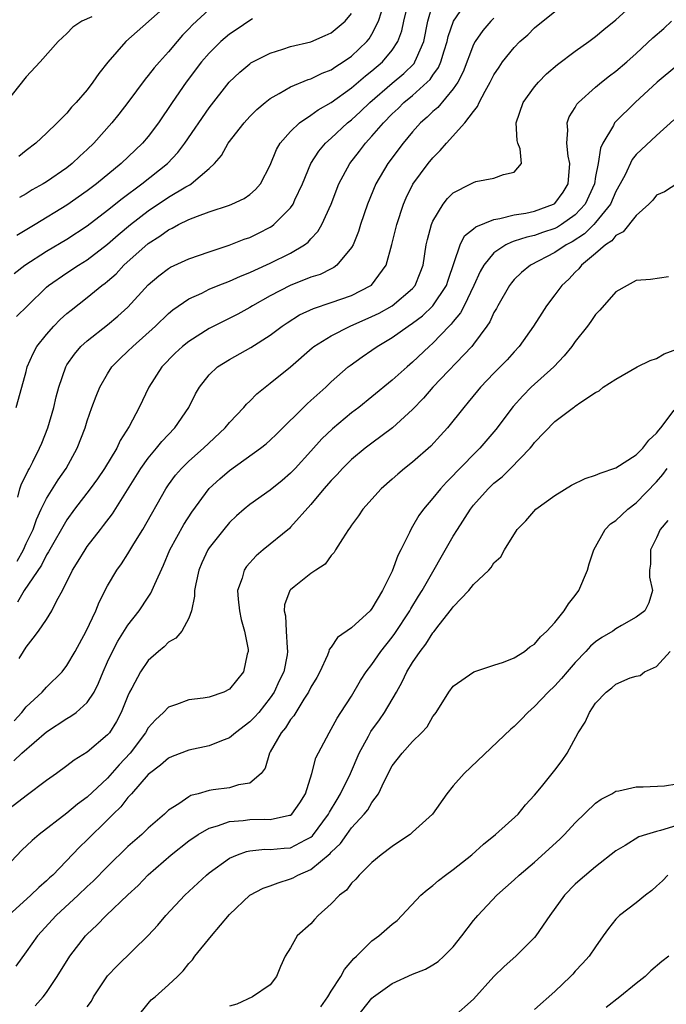
# Model space of a CAD drawing. Units: inches. Extents: x 2592000 to 2595000, y 1512000 to 1515000.
# Drawn here: x 2593554 to 2593618, y 1512190 to 1512287 of the extents above; entities that cross this region are included whole.
import ezdxf

# ---------------------------------------------------------------- set-up
doc = ezdxf.new("R2010")
doc.units = ezdxf.units.IN
doc.header["$MEASUREMENT"] = 0
doc.layers.add('LD25921512_2ft', color=62, linetype='Continuous')

msp = doc.modelspace()

# ---------------------------------------------------------------- linework, layer by layer
at = {"layer": 'LD25921512_2ft'}
for points, elevation in [([(2593553.822, 1512218.178), (2593554.571, 1512219), (2593555, 1512219.543), (2593556.556, 1512221), (2593557, 1512221.476), (2593558.538, 1512223), (2593559, 1512223.605), (2593559.798, 1512225), (2593560.891, 1512227), (2593561.838, 1512229), (2593562.164, 1512229.836), (2593563, 1512231.441), (2593563.91, 1512233), (2593564.368, 1512233.632), (2593565, 1512234.607), (2593565.573, 1512235.573), (2593566.452, 1512237), (2593568.727, 1512241), (2593569, 1512241.403), (2593569.673, 1512242.327), (2593570.256, 1512243), (2593571, 1512243.733), (2593572.446, 1512245), (2593574.562, 1512247), (2593575, 1512247.536), (2593576.398, 1512249), (2593576.667, 1512249.334), (2593577, 1512249.639), (2593577.668, 1512250.332), (2593578.484, 1512251), (2593579, 1512251.387), (2593580.994, 1512253.005), (2593583.128, 1512254.872), (2593583.291, 1512255), (2593585, 1512256.061), (2593586.849, 1512257), (2593589, 1512257.939), (2593589.706, 1512258.294), (2593590.984, 1512259), (2593593, 1512260.709), (2593593.257, 1512261), (2593593.757, 1512262.243), (2593594.032, 1512263), (2593594.342, 1512265), (2593594.458, 1512265.542), (2593594.856, 1512267), (2593595, 1512267.345), (2593596.015, 1512269), (2593596.447, 1512269.553), (2593597, 1512270.13), (2593598.74, 1512271), (2593599, 1512271.154), (2593599.229, 1512271.229), (2593601, 1512271.558), (2593601.922, 1512271.922), (2593603, 1512272.147), (2593603.721, 1512273), (2593603.564, 1512274.436), (2593603.343, 1512275), (2593603.273, 1512275.273), (2593603.169, 1512277), (2593603.859, 1512279), (2593605, 1512280.561), (2593605.367, 1512281), (2593606.172, 1512281.828), (2593607.236, 1512282.764), (2593609, 1512284.067), (2593610.327, 1512285), (2593611, 1512285.494), (2593611.819, 1512286.181), (2593613, 1512287.13), (2593615.066, 1512289)], 8430), ([(2593554.013, 1512249), (2593554.584, 1512251), (2593555, 1512252.549), (2593555.104, 1512253), (2593555.674, 1512254.326), (2593556.049, 1512255), (2593557, 1512256.185), (2593557.728, 1512257), (2593558.352, 1512257.648), (2593559, 1512258.238), (2593559.412, 1512258.588), (2593561, 1512259.826), (2593562.432, 1512261), (2593562.765, 1512261.235), (2593563, 1512261.438), (2593563.832, 1512262.168), (2593564.613, 1512263), (2593567, 1512265.141), (2593568.145, 1512265.855), (2593569, 1512266.488), (2593569.357, 1512266.643), (2593569.991, 1512267), (2593571, 1512267.494), (2593571.841, 1512267.841), (2593573, 1512268.252), (2593575, 1512268.915), (2593575.216, 1512269), (2593576.429, 1512269.571), (2593577, 1512269.972), (2593577.554, 1512270.446), (2593578.044, 1512271), (2593579, 1512272.845), (2593579.603, 1512274.397), (2593579.965, 1512275), (2593581, 1512276.161), (2593581.876, 1512277), (2593583, 1512277.75), (2593583.713, 1512278.287), (2593585, 1512279.021), (2593587, 1512280.456), (2593588.37, 1512281.63), (2593589, 1512282.127), (2593590.032, 1512283), (2593591, 1512284.16), (2593591.549, 1512285), (2593591.934, 1512286.065), (2593592.122, 1512287), (2593592.495, 1512288.495)], 8440), ([(2593554.116, 1512233.884), (2593554.726, 1512235), (2593555, 1512235.627), (2593555.671, 1512237), (2593556.014, 1512237.985), (2593556.484, 1512239), (2593557, 1512240.057), (2593558.129, 1512241.871), (2593558.935, 1512243), (2593560.025, 1512245), (2593560.784, 1512247), (2593561, 1512247.693), (2593561.466, 1512249), (2593561.883, 1512250.117), (2593562.239, 1512251), (2593563, 1512252.321), (2593563.433, 1512253), (2593564.207, 1512253.793), (2593565, 1512254.537), (2593565.469, 1512255), (2593567.723, 1512257), (2593569, 1512258.249), (2593569.405, 1512258.596), (2593571, 1512259.699), (2593572.266, 1512260.266), (2593573, 1512260.629), (2593573.892, 1512261), (2593575, 1512261.424), (2593576.079, 1512261.921), (2593577, 1512262.287), (2593577.473, 1512262.527), (2593579, 1512263.208), (2593581, 1512264.196), (2593582.367, 1512265), (2593582.73, 1512265.27), (2593583, 1512265.581), (2593583.69, 1512266.31), (2593584.086, 1512267), (2593584.985, 1512269), (2593585.748, 1512271), (2593586.813, 1512273), (2593587.772, 1512274.228), (2593588.353, 1512275), (2593589, 1512275.689), (2593590.13, 1512277), (2593591, 1512277.883), (2593591.575, 1512278.425), (2593592.136, 1512279), (2593593, 1512279.713), (2593594.431, 1512281), (2593594.72, 1512281.28), (2593595, 1512281.711), (2593595.547, 1512282.453), (2593595.772, 1512283), (2593596.107, 1512284.106), (2593596.403, 1512285), (2593596.502, 1512285.499), (2593597.018, 1512287), (2593598.413, 1512289)], 8436), ([(2593554.187, 1512240.187), (2593554.382, 1512241), (2593554.521, 1512241.479), (2593555, 1512242.39), (2593555.188, 1512242.812), (2593555.309, 1512243), (2593555.644, 1512243.644), (2593556.314, 1512245), (2593556.523, 1512245.477), (2593557.124, 1512247), (2593557.702, 1512249), (2593557.944, 1512250.056), (2593558.198, 1512251), (2593558.887, 1512253), (2593559, 1512253.188), (2593559.738, 1512254.262), (2593560.372, 1512255), (2593561, 1512255.565), (2593563, 1512257.118), (2593564.024, 1512257.976), (2593565, 1512258.875), (2593567, 1512261.078), (2593568.038, 1512261.962), (2593569, 1512262.678), (2593569.203, 1512262.797), (2593571, 1512263.629), (2593573, 1512264.332), (2593574.963, 1512264.963), (2593576.449, 1512265.551), (2593577, 1512265.737), (2593577.848, 1512266.152), (2593579, 1512266.746), (2593579.16, 1512266.84), (2593579.364, 1512267), (2593581, 1512268.652), (2593581.242, 1512269), (2593581.418, 1512269.418), (2593582.158, 1512271), (2593582.988, 1512273.012), (2593583.775, 1512274.225), (2593584.437, 1512275), (2593585, 1512275.499), (2593586.606, 1512277), (2593587, 1512277.313), (2593587.879, 1512278.121), (2593588.792, 1512279), (2593591, 1512280.911), (2593592.133, 1512281.868), (2593593.14, 1512282.859), (2593593.232, 1512283), (2593593.371, 1512283.371), (2593594.089, 1512285), (2593594.488, 1512287), (2593595, 1512288.707)], 8438), ([(2593569, 1512288.729), (2593564.782, 1512285), (2593563.021, 1512282.979), (2593562.14, 1512281.86), (2593561.562, 1512281), (2593561, 1512280.265), (2593559.897, 1512279), (2593559.46, 1512278.54), (2593559, 1512277.975), (2593558.039, 1512277), (2593557, 1512275.981), (2593555.953, 1512275), (2593555, 1512274.293), (2593554.289, 1512273.711)], 8450), ([(2593573, 1512288.17), (2593571.349, 1512286.651), (2593571, 1512286.261), (2593570.377, 1512285.623), (2593569.834, 1512285), (2593569, 1512283.998), (2593568.091, 1512283), (2593567.583, 1512282.417), (2593567, 1512281.654), (2593566.691, 1512281.309), (2593564.981, 1512279), (2593564.121, 1512277.878), (2593563.418, 1512277), (2593561.64, 1512275), (2593561, 1512274.384), (2593560.275, 1512273.726), (2593559.527, 1512273), (2593559, 1512272.587), (2593557, 1512271.202), (2593556.675, 1512271), (2593555.595, 1512270.405), (2593555, 1512270.035), (2593554.338, 1512269.662)], 8448), ([(2593561.448, 1512287.448), (2593560.478, 1512287), (2593559.589, 1512286.411), (2593559, 1512285.807), (2593558.132, 1512285), (2593556.376, 1512283), (2593555, 1512281.545), (2593553, 1512279.022)], 8452), ([(2593553.824, 1512262.176), (2593554.867, 1512263), (2593557, 1512264.368), (2593559, 1512265.553), (2593561, 1512266.877), (2593563, 1512268.407), (2593564.424, 1512269.576), (2593566.357, 1512271), (2593568.884, 1512273), (2593569.913, 1512274.087), (2593570.608, 1512275), (2593573, 1512278.483), (2593574.952, 1512281), (2593576.002, 1512281.998), (2593577, 1512282.824), (2593577.102, 1512282.898), (2593577.295, 1512283), (2593579, 1512283.867), (2593580.252, 1512284.252), (2593581, 1512284.512), (2593583, 1512284.989), (2593584.384, 1512285.617), (2593585, 1512285.86), (2593586.364, 1512287), (2593587, 1512287.768)], 8444), ([(2593554.054, 1512257.946), (2593555.11, 1512259), (2593557, 1512260.831), (2593557.195, 1512261), (2593559, 1512262.242), (2593560.135, 1512263), (2593561, 1512263.542), (2593563, 1512265.082), (2593564.026, 1512265.974), (2593565.239, 1512267), (2593567, 1512268.367), (2593569, 1512269.683), (2593570.704, 1512270.704), (2593571.092, 1512270.908), (2593571.233, 1512271), (2593573, 1512272.515), (2593573.507, 1512273), (2593574.198, 1512273.802), (2593574.862, 1512275), (2593576.426, 1512277), (2593577, 1512277.624), (2593577.69, 1512278.311), (2593578.497, 1512279), (2593579, 1512279.401), (2593579.885, 1512279.885), (2593581, 1512280.561), (2593582.726, 1512281.274), (2593583, 1512281.346), (2593584.105, 1512281.895), (2593585, 1512282.234), (2593585.447, 1512282.553), (2593586.169, 1512283), (2593587, 1512283.572), (2593588.489, 1512285), (2593588.718, 1512285.282), (2593589, 1512285.736), (2593589.634, 1512287), (2593589.925, 1512287.925)], 8442), ([(2593577.257, 1512287.257), (2593577, 1512287.091), (2593575.761, 1512286.239), (2593575, 1512285.738), (2593574.142, 1512285), (2593573, 1512283.879), (2593572.245, 1512283), (2593570.732, 1512281), (2593569.351, 1512279), (2593567.996, 1512277), (2593567, 1512275.681), (2593566.429, 1512275), (2593564.343, 1512273), (2593561.897, 1512271), (2593561, 1512270.323), (2593559, 1512268.923), (2593555.888, 1512267), (2593554.088, 1512265.912)], 8446), ([(2593601, 1512287.305), (2593600.704, 1512287), (2593599.917, 1512286.083), (2593599.158, 1512285), (2593599, 1512284.713), (2593597.964, 1512282.036), (2593597.434, 1512281), (2593597, 1512280.347), (2593595.465, 1512278.535), (2593595, 1512278.129), (2593594.437, 1512277.563), (2593593.791, 1512277), (2593593, 1512276.112), (2593592.067, 1512275), (2593590.549, 1512273), (2593589.388, 1512271), (2593588.574, 1512269), (2593587.89, 1512267), (2593587.683, 1512266.317), (2593587.139, 1512265), (2593587, 1512264.749), (2593585.555, 1512263), (2593585.238, 1512262.762), (2593585, 1512262.659), (2593583.903, 1512262.097), (2593583, 1512261.809), (2593580.961, 1512261), (2593579, 1512259.974), (2593577.268, 1512259), (2593577, 1512258.829), (2593575.808, 1512258.191), (2593573, 1512256.785), (2593571, 1512255.509), (2593570.372, 1512255), (2593569.664, 1512254.336), (2593568.344, 1512253), (2593567.062, 1512251), (2593566.111, 1512249), (2593565.126, 1512247.126), (2593564.245, 1512245.755), (2593563.899, 1512245), (2593562.691, 1512243), (2593562.011, 1512241.989), (2593561.289, 1512241), (2593559.741, 1512239), (2593559, 1512237.961), (2593557.207, 1512234.794), (2593557, 1512234.491), (2593556.503, 1512233.497), (2593554.809, 1512231), (2593554.154, 1512229.846)], 8434), ([(2593554.306, 1512224.306), (2593554.722, 1512225), (2593555, 1512225.415), (2593555.697, 1512226.303), (2593556.196, 1512227), (2593557, 1512228.151), (2593557.529, 1512229), (2593558.013, 1512230.013), (2593558.554, 1512231), (2593559.545, 1512233), (2593560.12, 1512233.88), (2593560.782, 1512235), (2593561, 1512235.318), (2593562.294, 1512237), (2593562.61, 1512237.39), (2593563.469, 1512238.531), (2593566.283, 1512243), (2593567, 1512244.01), (2593567.819, 1512245), (2593568.329, 1512245.671), (2593569.613, 1512247), (2593570.978, 1512249), (2593571.65, 1512250.35), (2593572.035, 1512251), (2593573, 1512252.222), (2593573.827, 1512253), (2593575, 1512253.729), (2593577.095, 1512254.905), (2593579, 1512256.124), (2593580.155, 1512257), (2593580.654, 1512257.346), (2593581.891, 1512258.109), (2593583.245, 1512258.755), (2593585, 1512259.324), (2593587, 1512260.034), (2593588.884, 1512261), (2593588.951, 1512261.049), (2593590.407, 1512263), (2593590.969, 1512265.031), (2593591.447, 1512267), (2593592.092, 1512269), (2593592.359, 1512269.641), (2593593.025, 1512270.975), (2593594.523, 1512273), (2593595, 1512273.578), (2593595.717, 1512274.283), (2593596.321, 1512275), (2593598.139, 1512277), (2593599, 1512278.134), (2593599.391, 1512278.609), (2593599.544, 1512279), (2593600.138, 1512280.138), (2593600.626, 1512281), (2593601, 1512281.735), (2593601.497, 1512282.503), (2593601.855, 1512283), (2593603, 1512284.426), (2593603.56, 1512285), (2593604.319, 1512285.681), (2593605, 1512286.355), (2593607, 1512287.96)], 8432), ([(2593553.768, 1512214.232), (2593554.581, 1512215), (2593557, 1512217.099), (2593559, 1512218.407), (2593559.387, 1512218.613), (2593559.909, 1512219), (2593561, 1512219.966), (2593561.683, 1512221), (2593562.124, 1512221.876), (2593562.564, 1512223), (2593563, 1512223.983), (2593563.471, 1512225), (2593563.999, 1512226.001), (2593565, 1512227.577), (2593566.116, 1512229), (2593567, 1512230.347), (2593567.271, 1512230.729), (2593567.633, 1512231.633), (2593568.499, 1512233.501), (2593569.137, 1512235), (2593570.504, 1512237.496), (2593571.283, 1512238.716), (2593572.983, 1512241.017), (2593574.034, 1512241.965), (2593575, 1512242.802), (2593578.047, 1512245), (2593578.584, 1512245.417), (2593579, 1512245.793), (2593579.611, 1512246.389), (2593582.627, 1512249.374), (2593583, 1512249.687), (2593584.46, 1512251), (2593585, 1512251.514), (2593586.675, 1512253), (2593586.855, 1512253.145), (2593588.024, 1512253.976), (2593589, 1512254.635), (2593589.507, 1512255), (2593591, 1512255.875), (2593592.553, 1512257), (2593593, 1512257.289), (2593593.976, 1512258.024), (2593594.989, 1512259), (2593596.32, 1512261), (2593596.482, 1512261.518), (2593597.67, 1512265), (2593598.114, 1512265.885), (2593599, 1512266.577), (2593599.216, 1512266.784), (2593601, 1512267.507), (2593601.586, 1512267.585), (2593603, 1512267.953), (2593604.137, 1512268.137), (2593605, 1512268.323), (2593606.869, 1512269), (2593607, 1512269.089), (2593607.803, 1512270.197), (2593608.289, 1512271), (2593608.447, 1512273), (2593608.285, 1512273.715), (2593608.161, 1512275), (2593608.281, 1512276.281), (2593608.189, 1512277), (2593608.411, 1512277.589), (2593609, 1512278.517), (2593609.165, 1512278.835), (2593609.312, 1512279), (2593611, 1512280.514), (2593611.58, 1512281), (2593612.376, 1512281.624), (2593613, 1512282.083), (2593614.073, 1512283), (2593615, 1512283.823), (2593616.641, 1512285.359), (2593617.703, 1512286.296), (2593618.461, 1512287)], 8428), ([(2593619, 1512282.612), (2593617.04, 1512281), (2593614.889, 1512279), (2593612.924, 1512277.075), (2593612.867, 1512277), (2593612.746, 1512276.746), (2593611.694, 1512275), (2593611.467, 1512274.532), (2593611.248, 1512273), (2593611, 1512271.725), (2593610.879, 1512271), (2593609.97, 1512269), (2593609, 1512267.956), (2593607.655, 1512267), (2593607.252, 1512266.748), (2593607, 1512266.614), (2593605.78, 1512266.22), (2593605, 1512265.919), (2593604.234, 1512265.766), (2593603, 1512265.351), (2593602.719, 1512265.28), (2593602.156, 1512265), (2593601, 1512264.231), (2593599.99, 1512263), (2593599.633, 1512262.367), (2593599.025, 1512261), (2593598.063, 1512259), (2593597.7, 1512258.3), (2593597, 1512257.461), (2593596.807, 1512257.193), (2593596.601, 1512257), (2593595, 1512255.332), (2593594.621, 1512255), (2593593, 1512253.457), (2593592.451, 1512253), (2593591, 1512251.691), (2593589, 1512250.043), (2593587.708, 1512249), (2593587, 1512248.46), (2593585.106, 1512246.894), (2593584.088, 1512245.912), (2593583, 1512244.689), (2593581.454, 1512243), (2593581, 1512242.53), (2593580.172, 1512241.828), (2593579, 1512240.869), (2593577, 1512239.445), (2593576.446, 1512239), (2593575.675, 1512238.326), (2593575, 1512237.685), (2593574.425, 1512237), (2593573, 1512235.204), (2593572.868, 1512235), (2593572.276, 1512233.724), (2593571.961, 1512233), (2593571.665, 1512231.665), (2593571.55, 1512231), (2593571.563, 1512230.437), (2593571.254, 1512229), (2593571, 1512228.278), (2593570.308, 1512227), (2593569.712, 1512226.288), (2593569, 1512225.911), (2593568.554, 1512225.445), (2593568.012, 1512225), (2593567, 1512224.112), (2593566.225, 1512223), (2593565.371, 1512221.372), (2593565.161, 1512221), (2593565, 1512220.641), (2593564.351, 1512219), (2593563.882, 1512218.118), (2593563.178, 1512217), (2593563, 1512216.776), (2593561, 1512215.083), (2593559.701, 1512214.299), (2593559, 1512213.741), (2593557.992, 1512213), (2593557, 1512212.302), (2593555, 1512210.806), (2593553, 1512209.257)], 8426), ([(2593618.682, 1512277.318), (2593617, 1512275.768), (2593615, 1512273.878), (2593614.598, 1512273.402), (2593613.892, 1512271.892), (2593613.419, 1512271), (2593613, 1512270.253), (2593612.454, 1512269), (2593611, 1512267.192), (2593610.823, 1512267), (2593609.904, 1512266.095), (2593608.687, 1512265.313), (2593608.101, 1512265), (2593607, 1512264.237), (2593604.587, 1512263), (2593603.705, 1512262.295), (2593603, 1512261.597), (2593602.719, 1512261.281), (2593602.523, 1512261), (2593601.374, 1512259), (2593601.247, 1512258.753), (2593601, 1512258.345), (2593600.58, 1512257.42), (2593600.3, 1512257), (2593599, 1512255.223), (2593598.822, 1512255), (2593595.004, 1512251), (2593594.081, 1512249.919), (2593593, 1512248.811), (2593591.008, 1512246.992), (2593589, 1512245.506), (2593588.342, 1512245), (2593587, 1512243.872), (2593586.116, 1512243), (2593585.586, 1512242.414), (2593585, 1512241.83), (2593584.258, 1512241), (2593583, 1512239.47), (2593581, 1512237.211), (2593580.892, 1512237.108), (2593578.317, 1512235), (2593577.607, 1512234.393), (2593576.657, 1512233.343), (2593576.428, 1512233), (2593576.223, 1512232.223), (2593575.783, 1512231), (2593575.844, 1512230.155), (2593575.966, 1512229), (2593576.13, 1512228.13), (2593576.474, 1512227), (2593576.811, 1512225.189), (2593576.82, 1512225), (2593576.744, 1512224.744), (2593576.37, 1512223), (2593575, 1512221.279), (2593574.436, 1512221), (2593573, 1512220.5), (2593572.391, 1512220.391), (2593571, 1512220.227), (2593569.771, 1512219.771), (2593569, 1512219.523), (2593568.509, 1512219), (2593567.717, 1512218.283), (2593567, 1512217.467), (2593566.731, 1512217), (2593565.21, 1512215), (2593564.155, 1512213.845), (2593563, 1512212.528), (2593561, 1512210.644), (2593560.045, 1512209.955), (2593559, 1512209.072), (2593556.261, 1512207), (2593555.59, 1512206.41), (2593554.569, 1512205.431), (2593553, 1512203.775)], 8424), ([(2593619.072, 1512271.072), (2593617.774, 1512270.226), (2593617, 1512269.877), (2593616.612, 1512269.388), (2593616.219, 1512269), (2593615, 1512267.896), (2593613.714, 1512266.286), (2593613, 1512265.919), (2593612.59, 1512265.41), (2593611.964, 1512265), (2593611, 1512264.155), (2593609.613, 1512263), (2593609.348, 1512262.652), (2593609, 1512262.316), (2593608.369, 1512261.631), (2593607.682, 1512261), (2593607, 1512260.071), (2593606.171, 1512259), (2593605.704, 1512258.295), (2593604.887, 1512257), (2593603.479, 1512255), (2593603, 1512254.493), (2593602.305, 1512253.694), (2593601, 1512252.37), (2593599.69, 1512251), (2593599.372, 1512250.628), (2593598.479, 1512249.521), (2593598.022, 1512249), (2593596.428, 1512247), (2593595.755, 1512246.245), (2593594.794, 1512245.207), (2593593, 1512243.624), (2593592.196, 1512243), (2593591.548, 1512242.452), (2593591, 1512241.941), (2593589.917, 1512241), (2593588.094, 1512239), (2593587.667, 1512238.333), (2593587, 1512237.425), (2593586.841, 1512237.159), (2593586.711, 1512237), (2593586.091, 1512236.091), (2593585.427, 1512235), (2593585.279, 1512234.72), (2593585, 1512234.443), (2593584.404, 1512233.596), (2593583.473, 1512233), (2593583, 1512232.658), (2593581.363, 1512231.363), (2593581, 1512231.07), (2593580.94, 1512231), (2593580.401, 1512229.599), (2593580.357, 1512229), (2593580.495, 1512228.495), (2593580.551, 1512227), (2593580.651, 1512225.349), (2593580.704, 1512225), (2593580.653, 1512224.653), (2593580.319, 1512223), (2593579.887, 1512222.113), (2593579.385, 1512221), (2593579, 1512220.425), (2593577.86, 1512219), (2593577.466, 1512218.534), (2593577, 1512218.057), (2593575.576, 1512217), (2593575, 1512216.508), (2593574.218, 1512216.217), (2593573, 1512215.704), (2593571, 1512215.282), (2593569.348, 1512214.652), (2593569, 1512214.501), (2593568.205, 1512213.795), (2593567.14, 1512213), (2593567, 1512212.879), (2593565.345, 1512211), (2593565.193, 1512210.807), (2593565, 1512210.625), (2593564.289, 1512209.711), (2593563.543, 1512209), (2593563, 1512208.44), (2593561, 1512206.452), (2593560.248, 1512205.752), (2593557.62, 1512203), (2593557.294, 1512202.706), (2593557, 1512202.416), (2593556.23, 1512201.77), (2593555.457, 1512201), (2593553.269, 1512199)], 8422), ([(2593618.158, 1512261.842), (2593616.411, 1512261.589), (2593615, 1512261.489), (2593614.085, 1512261), (2593613, 1512260.38), (2593611.425, 1512258.575), (2593611, 1512258.164), (2593610.535, 1512257.465), (2593610.19, 1512257), (2593609, 1512255.49), (2593608.663, 1512255), (2593607.91, 1512254.09), (2593606.88, 1512253), (2593604.673, 1512251), (2593603.837, 1512250.163), (2593602.887, 1512249.113), (2593601.173, 1512246.827), (2593599.625, 1512245), (2593597.326, 1512242.673), (2593597, 1512242.311), (2593596.34, 1512241.66), (2593595.738, 1512241), (2593595, 1512240.087), (2593594.077, 1512239), (2593593.628, 1512238.372), (2593593, 1512237.276), (2593592.822, 1512237), (2593592.688, 1512236.688), (2593591.856, 1512235), (2593591.56, 1512234.44), (2593591, 1512232.893), (2593590.05, 1512231), (2593589, 1512229.215), (2593588.815, 1512229), (2593587, 1512227.334), (2593585.629, 1512226.371), (2593585, 1512225.427), (2593584.809, 1512225.191), (2593584.77, 1512225), (2593584.622, 1512224.622), (2593583.864, 1512223), (2593583.568, 1512222.432), (2593583, 1512221.485), (2593582.763, 1512221), (2593582.309, 1512220.309), (2593581.503, 1512219), (2593581.327, 1512218.673), (2593581, 1512218.287), (2593580.505, 1512217.495), (2593580.081, 1512217), (2593579, 1512215.13), (2593578.909, 1512215), (2593578.493, 1512213.507), (2593578.112, 1512213), (2593577, 1512212.029), (2593575.866, 1512211.866), (2593575, 1512211.563), (2593573.373, 1512211.373), (2593573, 1512211.317), (2593571.926, 1512211), (2593571.191, 1512210.809), (2593571, 1512210.705), (2593570.015, 1512210.015), (2593569, 1512209.366), (2593568.601, 1512209), (2593567, 1512207.614), (2593566.365, 1512207), (2593565, 1512205.791), (2593563, 1512203.85), (2593561.594, 1512202.406), (2593561, 1512201.863), (2593560.112, 1512201), (2593557.93, 1512199), (2593556.111, 1512197), (2593555, 1512195.427), (2593553.973, 1512194.026)], 8420), ([(2593555.88, 1512190.12), (2593556.654, 1512191), (2593557, 1512191.451), (2593558.058, 1512193), (2593559.292, 1512195), (2593560.819, 1512197), (2593561, 1512197.19), (2593561.943, 1512198.057), (2593562.846, 1512199), (2593565, 1512201.042), (2593566.018, 1512201.982), (2593567, 1512203.01), (2593569.263, 1512205), (2593571, 1512206.37), (2593571.922, 1512207), (2593573, 1512207.623), (2593573.826, 1512207.826), (2593575, 1512208.252), (2593576.348, 1512208.348), (2593577, 1512208.453), (2593578.48, 1512208.48), (2593579, 1512208.464), (2593580.883, 1512208.883), (2593581, 1512208.891), (2593581.134, 1512209), (2593581.906, 1512210.094), (2593582.454, 1512211), (2593583.101, 1512213), (2593583.485, 1512214.515), (2593584.782, 1512217), (2593585, 1512217.344), (2593585.566, 1512218.434), (2593585.956, 1512219), (2593587, 1512220.61), (2593587.878, 1512222.123), (2593588.44, 1512223), (2593589, 1512223.722), (2593589.862, 1512225), (2593591, 1512226.41), (2593591.25, 1512226.75), (2593592.728, 1512229), (2593592.821, 1512229.179), (2593593.572, 1512230.428), (2593593.931, 1512231), (2593597, 1512236.331), (2593597.406, 1512237), (2593598.7, 1512239), (2593599, 1512239.375), (2593600.422, 1512241), (2593601, 1512241.559), (2593601.813, 1512242.187), (2593602.639, 1512243), (2593604.554, 1512245), (2593604.761, 1512245.239), (2593605, 1512245.57), (2593607, 1512247.607), (2593608.829, 1512249), (2593608.935, 1512249.065), (2593609, 1512249.135), (2593609.532, 1512249.533), (2593611, 1512250.478), (2593611.35, 1512250.65), (2593611.726, 1512251), (2593613, 1512251.804), (2593615.068, 1512253), (2593616.369, 1512253.631), (2593617, 1512253.825), (2593617.734, 1512254.266), (2593619, 1512254.753)], 8418), ([(2593561, 1512190.036), (2593561.406, 1512190.594), (2593561.632, 1512191), (2593563, 1512193.092), (2593563.931, 1512194.069), (2593567, 1512197.045), (2593567.941, 1512198.059), (2593568.727, 1512199), (2593570.6, 1512201), (2593572.727, 1512203), (2593573, 1512203.219), (2593575, 1512204.645), (2593575.783, 1512205), (2593576.676, 1512205.324), (2593577, 1512205.386), (2593578.474, 1512205.526), (2593579, 1512205.51), (2593580.356, 1512205.644), (2593581, 1512205.68), (2593582.466, 1512206.466), (2593583, 1512206.726), (2593583.151, 1512206.849), (2593584.733, 1512209), (2593584.816, 1512209.184), (2593585.566, 1512210.434), (2593585.924, 1512211), (2593586.897, 1512213), (2593587.757, 1512215), (2593588.658, 1512216.658), (2593588.889, 1512217.111), (2593589.734, 1512218.266), (2593590.248, 1512219), (2593591.417, 1512221), (2593591.986, 1512222.015), (2593592.44, 1512223), (2593593, 1512223.91), (2593593.737, 1512225), (2593594.297, 1512225.703), (2593595, 1512226.829), (2593595.087, 1512226.913), (2593595.614, 1512227.614), (2593596.837, 1512229.163), (2593597, 1512229.403), (2593598.535, 1512231), (2593599, 1512231.583), (2593600.486, 1512233), (2593600.738, 1512233.261), (2593601, 1512233.716), (2593601.679, 1512234.321), (2593602.05, 1512235), (2593603.272, 1512237), (2593604.137, 1512237.863), (2593605.123, 1512239), (2593607, 1512240.351), (2593608.635, 1512241.365), (2593609.983, 1512242.017), (2593611, 1512242.327), (2593611.449, 1512242.551), (2593613, 1512243.061), (2593615, 1512244.352), (2593615.644, 1512245), (2593616.228, 1512245.773), (2593617, 1512246.461), (2593617.22, 1512246.78), (2593617.416, 1512247), (2593618.738, 1512248.738)], 8416), ([(2593565.895, 1512189), (2593567, 1512190.366), (2593567.298, 1512190.702), (2593567.668, 1512191), (2593569, 1512192.183), (2593569.891, 1512193), (2593570.429, 1512193.571), (2593571, 1512194.281), (2593571.337, 1512194.663), (2593571.586, 1512195), (2593573.218, 1512197), (2593575, 1512199.118), (2593577.004, 1512201), (2593578.302, 1512201.698), (2593579, 1512201.937), (2593579.767, 1512202.233), (2593581, 1512202.611), (2593581.269, 1512202.731), (2593581.725, 1512203), (2593583, 1512203.548), (2593584.882, 1512205.118), (2593585, 1512205.262), (2593585.895, 1512206.105), (2593586.526, 1512207), (2593587, 1512207.642), (2593588.246, 1512209), (2593588.581, 1512209.419), (2593589, 1512210.14), (2593589.642, 1512211), (2593590.201, 1512212.201), (2593591, 1512213.735), (2593591.964, 1512215), (2593593, 1512216.137), (2593593.887, 1512217), (2593594.424, 1512217.575), (2593595, 1512218.585), (2593595.183, 1512218.817), (2593595.301, 1512219), (2593596.553, 1512221), (2593597, 1512221.592), (2593599.022, 1512222.978), (2593601, 1512223.645), (2593601.944, 1512223.944), (2593603, 1512224.368), (2593604, 1512225), (2593604.541, 1512225.459), (2593605, 1512225.704), (2593605.573, 1512226.427), (2593606.206, 1512227), (2593607, 1512227.858), (2593607.914, 1512229), (2593608.329, 1512229.671), (2593609, 1512230.518), (2593609.347, 1512231), (2593610.199, 1512233), (2593610.372, 1512233.628), (2593610.827, 1512235), (2593611.945, 1512237), (2593612.461, 1512237.54), (2593613, 1512237.89), (2593614.175, 1512239), (2593615, 1512239.622), (2593617, 1512241.698), (2593617.594, 1512242.406), (2593618.041, 1512243)], 8414), ([(2593618.111, 1512237.889), (2593617.361, 1512237), (2593617, 1512236.192), (2593616.403, 1512235), (2593616.405, 1512233.595), (2593616.294, 1512233), (2593616.29, 1512232.29), (2593616.596, 1512231), (2593616.225, 1512229.775), (2593615.844, 1512229), (2593615, 1512228.372), (2593613.555, 1512227.555), (2593613, 1512227.223), (2593612.699, 1512227), (2593611.625, 1512226.375), (2593611, 1512225.957), (2593610.487, 1512225.513), (2593610.025, 1512225), (2593609, 1512223.925), (2593608.199, 1512223), (2593607.658, 1512222.342), (2593607, 1512221.627), (2593606.337, 1512221), (2593605, 1512219.565), (2593604.326, 1512219), (2593603.687, 1512218.313), (2593603, 1512217.61), (2593602.658, 1512217.342), (2593598.085, 1512213), (2593597, 1512211.759), (2593596.365, 1512211), (2593594.951, 1512209), (2593593, 1512207.214), (2593592.746, 1512207), (2593591.719, 1512206.281), (2593591, 1512205.817), (2593589.921, 1512205), (2593589, 1512204.235), (2593587.756, 1512203), (2593587.413, 1512202.587), (2593587, 1512202.194), (2593586.492, 1512201.508), (2593585.822, 1512201), (2593585, 1512200.15), (2593583.709, 1512199), (2593583.362, 1512198.638), (2593583, 1512198.202), (2593581.648, 1512197), (2593581, 1512195.819), (2593580.482, 1512195), (2593580.013, 1512193.987), (2593579.63, 1512193), (2593579, 1512192.185), (2593577.263, 1512191), (2593575.719, 1512190.281), (2593575, 1512190.101)], 8412), ([(2593583.983, 1512190.017), (2593584.663, 1512191), (2593585, 1512191.563), (2593585.926, 1512193), (2593586.297, 1512193.703), (2593587.222, 1512194.778), (2593587.47, 1512195), (2593589, 1512196.515), (2593589.668, 1512197), (2593591, 1512198.17), (2593591.469, 1512198.531), (2593591.937, 1512199), (2593593.816, 1512201), (2593594.444, 1512201.556), (2593595, 1512201.976), (2593595.545, 1512202.455), (2593596.245, 1512203), (2593597, 1512203.544), (2593598.819, 1512205), (2593599.961, 1512206.039), (2593601.151, 1512207), (2593603.378, 1512209), (2593604.098, 1512209.902), (2593605, 1512210.856), (2593605.672, 1512211.672), (2593607, 1512213.305), (2593607.719, 1512214.281), (2593608.205, 1512215), (2593609.285, 1512217), (2593609.972, 1512218.028), (2593610.384, 1512219), (2593611, 1512219.896), (2593612.036, 1512221), (2593612.589, 1512221.411), (2593613, 1512221.786), (2593614.387, 1512222.387), (2593615, 1512222.58), (2593615.37, 1512222.63), (2593615.819, 1512223), (2593617, 1512223.518), (2593618.331, 1512225)], 8410), ([(2593587.52, 1512189), (2593589, 1512190.866), (2593589.161, 1512191), (2593591, 1512192.337), (2593593, 1512193.231), (2593594.253, 1512193.747), (2593595, 1512194.171), (2593595.503, 1512194.497), (2593596.07, 1512195), (2593597, 1512195.935), (2593597.854, 1512197), (2593599, 1512198.511), (2593599.22, 1512198.78), (2593599.407, 1512199), (2593601.295, 1512201), (2593603, 1512202.523), (2593603.494, 1512203), (2593605, 1512204.266), (2593607.481, 1512206.519), (2593607.953, 1512207), (2593609, 1512208.123), (2593611, 1512210.058), (2593611.552, 1512210.448), (2593612.583, 1512211), (2593613, 1512211.248), (2593613.297, 1512211.298), (2593615, 1512211.684), (2593615.674, 1512211.674), (2593617.783, 1512211.783), (2593619, 1512211.969)], 8408), ([(2593619, 1512207.883), (2593617.374, 1512207.374), (2593617, 1512207.288), (2593616.007, 1512207), (2593615.242, 1512206.758), (2593613.905, 1512205.906), (2593613, 1512205.363), (2593611, 1512203.818), (2593609.464, 1512202.536), (2593609, 1512202.101), (2593607.951, 1512201), (2593606.493, 1512199), (2593605.129, 1512197), (2593605, 1512196.843), (2593603.165, 1512195), (2593602.006, 1512193.994), (2593601, 1512193.022), (2593599, 1512190.783), (2593597, 1512189.017)], 8406), ([(2593618.09, 1512203), (2593617.564, 1512202.436), (2593617, 1512201.886), (2593616.535, 1512201.465), (2593615.919, 1512201), (2593615, 1512200.248), (2593613.345, 1512199), (2593613, 1512198.646), (2593612.268, 1512197.732), (2593611.735, 1512197), (2593611, 1512195.946), (2593610.368, 1512195), (2593609.717, 1512194.283), (2593609, 1512193.535), (2593608.754, 1512193.246), (2593608.515, 1512193), (2593607, 1512191.545), (2593605, 1512189.758)], 8404), ([(2593618.204, 1512195), (2593617.505, 1512194.495), (2593616.431, 1512193.57), (2593615.87, 1512193), (2593615, 1512192.34), (2593613.364, 1512191), (2593612.048, 1512189.952)], 8402)]:
    msp.add_lwpolyline(points, dxfattribs=dict(at, elevation=elevation))

doc.saveas('drawing.dxf')
